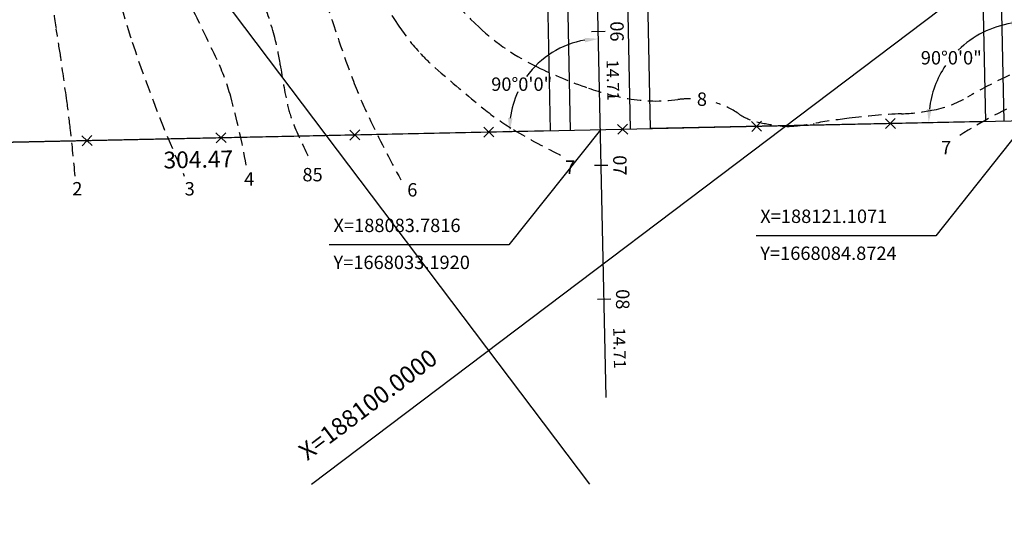
# Model space of a CAD drawing. Extents: x 186790 to 189812, y 1666877 to 1667584.
# Drawn here: x 188525 to 188672, y 1666969 to 1667043 of the extents above; entities that cross this region are included whole.
import ezdxf
from ezdxf.enums import TextEntityAlignment as Align

# ---------------------------------------------------------------- set-up
doc = ezdxf.new("R2010")
doc.units = 0
doc.header["$LTSCALE"] = 8
doc.header["$MEASUREMENT"] = 0
doc.linetypes.add('HIDDEN', pattern=[0.375, 0.25, -0.125])
doc.layers.get('0').update_dxf_attribs({"linetype": 'CONTINUOUS'})
doc.layers.get('DEFPOINTS').update_dxf_attribs({"linetype": 'CONTINUOUS'})
for name, color, linetype in [('--COORDENADAS', 7, 'CONTINUOUS'), ('--DIM ANGULO', 8, 'CONTINUOUS'), ('--DIM-ESTACAS', 7, 'CONTINUOUS'), ('--EIXO', 5, 'CONTINUOUS'), ('--ESTACAS', 4, 'CONTINUOUS'), ('--RAIO-MEIO-FIO', 8, 'CONTINUOUS'), ('--TXT-ESTACA', 1, 'CONTINUOUS'), ('-CERCA', 7, 'CONTINUOUS'), ('-MEIO-FIO', 8, 'CONTINUOUS'), ('-PERIMETRO', 1, 'CONTINUOUS'), ('-QUADRA', 7, 'CONTINUOUS'), ('CURVAS', 8, 'HIDDEN'), ('CURVAS5', 7, 'HIDDEN'), ('malha', 8, 'CONTINUOUS')]:
    doc.layers.add(name, color=color, linetype=linetype)
doc.styles.add('ROMANS', font='FUTURAL.TTF', dxfattribs={"height": 1.8})
doc.styles.get("Standard").update_dxf_attribs({"font": 'FUTURAL.TTF', "height": 2})
doc.dimstyles.new('STANDARD$0', dxfattribs={"dimscale": 1000, "dimtxt": 1.8, "dimasz": 0.003, "dimexe": 0, "dimexo": 0, "dimgap": 0.0006, "dimtad": 2, "dimzin": 0, "dimdsep": 46, "dimtxsty": 'ROMANS', "dimblk1": 'DOTSMALL', "dimblk2": 'DOTSMALL', "dimsah": 1, "dimcen": 0.09, "dimse1": 1, "dimse2": 1, "dimsd1": 1, "dimsd2": 1, "dimclrd": 8, "dimclre": 8, "dimclrt": 256, "dimaunit": 1, "dimadec": 0, "dimazin": 0, "dimtfac": 1, "dimtdec": 4, "dimtofl": 0, "dimtmove": 2, "dimatfit": 3, "dimldrblk": 'DOTSMALL', "dimfxl": 0, "dimtolj": 1, "dimtzin": 0, "dimarcsym": 0})
doc.dimstyles.new('STANDARD$2', dxfattribs={"dimtxt": 0.18, "dimasz": 0.18, "dimexe": 0.18, "dimexo": 0.0625, "dimgap": 0.09, "dimtad": 0, "dimtih": 1, "dimtoh": 1, "dimdec": 4, "dimzin": 0, "dimdsep": 46, "dimtxsty": 'Standard', "dimcen": 0.09, "dimaunit": 1, "dimadec": 4, "dimazin": 0, "dimtfac": 1, "dimtdec": 4, "dimtofl": 0, "dimtmove": 0, "dimatfit": 3, "dimfxl": 0, "dimtolj": 1, "dimtzin": 0, "dimarcsym": 0})
doc.dimstyles.new('STANDARD$4', dxfattribs={"dimtxt": 1.8, "dimasz": 2, "dimexe": 0.18, "dimexo": 0.0625, "dimgap": 0.09, "dimtad": 0, "dimtih": 1, "dimtoh": 1, "dimzin": 0, "dimdsep": 46, "dimtxsty": 'Standard', "dimcen": 0.09, "dimclrd": 8, "dimclrt": 256, "dimadec": 0, "dimazin": 0, "dimtfac": 1, "dimtdec": 4, "dimtofl": 0, "dimtmove": 0, "dimatfit": 3, "dimfxl": 0, "dimtolj": 1, "dimtzin": 0, "dimarcsym": 0})

# ---------------------------------------------------------------- blocks, each defined once
blk = doc.blocks.new('FFF')
for p, q in [((0.74, 0.74), (-0.74, -0.74)), ((0.74, -0.74), (-0.74, 0.74))]:
    blk.add_line(p, q)
blk = doc.blocks.new('*D207')
at = {"layer": 'DEFPOINTS', "color": 0}
for p in [(188612.1, 1667001.4), (188612.42, 1666986.7), (188613.05, 1666986.71)]:
    blk.add_point(p, dxfattribs=at)
at = {"layer": '--DIM-ESTACAS', "insert": (188614.42, 1666994.1), "char_height": 1.8, "attachment_point": 5, "rotation": 271.2224, "style": 'ROMANS'}
blk.add_mtext('\\A1;14.71', dxfattribs=at)
blk = doc.blocks.new('_DOTSMALL')
at = {"color": 0, "linetype": 'ByBlock', "const_width": 0.5}
blk.add_lwpolyline([(-0.0625, 0, 1), (0.0625, 0, 1)], format="xyb", close=True, dxfattribs=at)
blk = doc.blocks.new('*D208')
at = {"layer": 'DEFPOINTS', "color": 0}
for p in [(188611.25, 1667041.39), (188611.56, 1667026.69), (188612.06, 1667026.7)]:
    blk.add_point(p, dxfattribs=at)
at = {"layer": '--DIM-ESTACAS', "insert": (188613.43, 1667034.09), "char_height": 1.8, "attachment_point": 5, "rotation": 271.2224, "style": 'ROMANS'}
blk.add_mtext('\\A1;14.71', dxfattribs=at)
blk = doc.blocks.new('*D273')
at = {"layer": '--DIM ANGULO', "color": 0, "lineweight": -2}
for start, end in [(99.132, 134.3839), (145.912, 173.3127)]:
    blk.add_arc((188675.3, 1667028.05), 14.72, start, end, dxfattribs=at)
at = {"layer": '--DIM ANGULO', "color": 0}
for points in [[(188672.93, 1667042.92), (188672.99, 1667042.24), (188674.99, 1667042.76)], [(188661.02, 1667029.75), (188660.34, 1667029.78), (188660.59, 1667027.74)]]:
    blk.add_solid(points, dxfattribs=at)
at = {"layer": 'DEFPOINTS', "color": 0}
for p in [(188673.13, 1667129.84), (188667.67, 1667040.64), (188706.95, 1667028.73), (188402.55, 1667022.23), (188676.15, 1666988.06)]:
    blk.add_point(p, dxfattribs=at)
at = {"layer": '--DIM ANGULO', "color": 0, "insert": (188663.96, 1667037.43), "char_height": 2, "attachment_point": 5}
blk.add_mtext('\\A1;90°0\'0"', dxfattribs=at)
blk = doc.blocks.new('*D275')
at = {"layer": '--DIM ANGULO', "color": 0, "lineweight": -2}
for start, end in [(99.7977, 144.2369), (155.3373, 172.647)]:
    blk.add_arc((188611.56, 1667026.69), 13.58, start, end, dxfattribs=at)
at = {"layer": '--DIM ANGULO', "color": 0}
for points in [[(188609.22, 1667040.41), (188609.29, 1667039.73), (188611.27, 1667040.26)], [(188598.44, 1667028.41), (188597.76, 1667028.45), (188597.99, 1667026.4)]]:
    blk.add_solid(points, dxfattribs=at)
at = {"layer": 'DEFPOINTS', "color": 0}
for p in [(188610.08, 1667096.38), (188604.53, 1667038.3), (188706.95, 1667028.73), (188402.55, 1667022.23), (188612.42, 1666986.7)]:
    blk.add_point(p, dxfattribs=at)
at = {"layer": '--DIM ANGULO', "color": 0, "insert": (188599.81, 1667033.49), "char_height": 2, "attachment_point": 5}
blk.add_mtext('\\A1;90°0\'0"', dxfattribs=at)
blk = doc.blocks.new('*D277')
at = {"layer": '--DIM ANGULO', "color": 0, "lineweight": -2}
for start, end in [(213.3196, 235.8636), (248.5602, 265.8524)]:
    blk.add_arc((188673.13, 1667129.84), 21.67, start, end, dxfattribs=at)
at = {"layer": '--DIM ANGULO', "color": 0}
for points in [[(188654.73, 1667117.76), (188655.31, 1667118.11), (188653.99, 1667119.68)], [(188671.57, 1667108.56), (188671.55, 1667107.89), (188673.59, 1667108.17)]]:
    blk.add_solid(points, dxfattribs=at)
at = {"layer": 'DEFPOINTS', "color": 0}
for p in [(188706.25, 1667147.41), (188673.13, 1667129.84), (188658.92, 1667113.47), (188591.99, 1667086.79), (188676.15, 1666988.06)]:
    blk.add_point(p, dxfattribs=at)
at = {"layer": '--DIM ANGULO', "color": 0, "insert": (188662.81, 1667110.78), "char_height": 2, "attachment_point": 5}
blk.add_mtext('\\A1;63°16\'22"', dxfattribs=at)
blk = doc.blocks.new('*D298')
at = {"layer": '--DIM ANGULO', "color": 0, "lineweight": -2}
blk.add_line((188591.93, 1667086.76), (188586.72, 1667083.99), dxfattribs=at)
for start, end in [(212.3791, 233.2755), (242.4456, 266.7929)]:
    blk.add_arc((188610.08, 1667096.38), 26.26, start, end, dxfattribs=at)
at = {"layer": '--DIM ANGULO', "color": 0}
for points in [[(188587.6, 1667082.15), (188588.19, 1667082.49), (188586.88, 1667084.07)], [(188608.61, 1667070.5), (188608.6, 1667069.82), (188610.64, 1667070.12)]]:
    blk.add_solid(points, dxfattribs=at)
at = {"layer": 'DEFPOINTS', "color": 0}
for p in [(188706.25, 1667147.41), (188610.08, 1667096.38), (188591.99, 1667086.79), (188601.15, 1667071.68), (188612.42, 1666986.7)]:
    blk.add_point(p, dxfattribs=at)
at = {"layer": '--DIM ANGULO', "color": 0, "insert": (188595.99, 1667074.21), "char_height": 2, "attachment_point": 5}
blk.add_mtext('\\A1;63°16\'22"', dxfattribs=at)
blk = doc.blocks.new('*D386')
at = {"layer": '--RAIO-MEIO-FIO', "color": 8, "lineweight": -2}
for p, q in [((188668.11, 1667232.35), (188670.14, 1667232.35)), ((188670.14, 1667232.35), (188678.56, 1667215.26))]:
    blk.add_line(p, q, dxfattribs=at)
at = {"layer": '--RAIO-MEIO-FIO', "color": 0, "lineweight": -2}
for p, q in [((188785.27, 1666998.34), (188785.41, 1666998.34)), ((188785.34, 1666998.27), (188785.34, 1666998.41))]:
    blk.add_line(p, q, dxfattribs=at)
at = {"layer": '--RAIO-MEIO-FIO', "color": 8}
blk.add_solid([(188678.86, 1667215.41), (188678.25, 1667215.11), (188679.45, 1667213.44)], dxfattribs=at)
at = {"layer": 'DEFPOINTS', "color": 0}
for p in [(188679.45, 1667213.44), (188785.34, 1666998.34)]:
    blk.add_point(p, dxfattribs=at)
at = {"layer": '--RAIO-MEIO-FIO', "insert": (188662.88, 1667232.35), "char_height": 2, "attachment_point": 5}
blk.add_mtext('\\A1;R239.75', dxfattribs=at)

msp = doc.modelspace()

# ---------------------------------------------------------------- linework, layer by layer
at = {"layer": '--COORDENADAS'}
for p, q in [((188675.29896, 1667028.05079), (188661.64008, 1667010.84537)), ((188611.56347, 1667026.69083), (188597.90459, 1667009.48541)), ((188661.64008, 1667010.84537), (188634.80909, 1667010.84537)), ((188597.90459, 1667009.48541), (188571.0736, 1667009.48541))]:
    msp.add_line(p, q, dxfattribs=at)
at = {"layer": '--EIXO'}
msp.add_line((188612.41678, 1666986.69994), (188610.07643, 1667096.38192), dxfattribs=at)
at = {"layer": '--ESTACAS'}
for p, q in [((188610.24996, 1667041.3731), (188612.2495, 1667041.41577)), ((188610.67661, 1667021.37765), (188612.67616, 1667021.42032)), ((188611.10327, 1667001.3822), (188613.10281, 1667001.42487))]:
    msp.add_line(p, q, dxfattribs=at)
at = {"layer": '-MEIO-FIO'}
for p, q in [((188669.84434, 1667119.61832), (188671.79976, 1667027.97613)), ((188616.06245, 1667026.78683), (188614.64681, 1667093.13172)), ((188605.80462, 1667085.64001), (188607.06449, 1667026.59484))]:
    msp.add_line(p, q, dxfattribs=at)
at = {"layer": '-PERIMETRO'}
msp.add_line((188402.55102, 1667022.23102), (188706.95246, 1667028.7262), dxfattribs=at)
at = {"layer": '-QUADRA'}
for p, q in [((188667.09497, 1667119.55966), (188669.05039, 1667027.91746)), ((188619.06176, 1667026.85083), (188617.64344, 1667093.32158)), ((188602.80798, 1667085.45015), (188604.06518, 1667026.53084)), ((188669.05039, 1667027.91746), (188619.06176, 1667026.85083)), ((188604.06518, 1667026.53084), (188402.55102, 1667022.23102))]:
    msp.add_line(p, q, dxfattribs=at)
at = {"layer": 'CURVAS'}
for points in [[(188779.76187, 1667417.37866, 0.000001188), (188771.57895, 1667406.20881, 0.000010749)], [(188856.61833, 1667384.69627, -0.000000716), (188863.69339, 1667386.88952, -0.000016661)], [(188581.74987, 1667019.22149, -0.012196605), (188577.00839, 1667028.50079, -0.021466422), (188574.67444, 1667033.94399, -0.015307959), (188570.51143, 1667046.0375, 0.029748822), (188568.18903, 1667052.20008, 0.059044535), (188564.4518, 1667058.46553, -0.05023112), (188559.93444, 1667065.74498, -0.029992223), (188557.65707, 1667071.20657, -0.021009944), (188555.21778, 1667079.28988, -0.053551555), (188553.79916, 1667089.06884, -0.086049739), (188554.6282, 1667095.19024, -0.03947446), (188556.22267, 1667099.12281, -0.016299691), (188561.11361, 1667108.14621, -0.02148474), (188567.0766, 1667117.40315, -0.181719999), (188568.18903, 1667118.15778, -0.031511585), (188570.52991, 1667118.56813, -0.005482808), (188584.1082, 1667119.92457, -0.000014005), (188605.84039, 1667121.85452, -0.000063411), (188610.64029, 1667122.28003, -0.00032312), (188620.96588, 1667123.18736, 0.000143312), (188644.24737, 1667125.22469, 0.01528587), (188658.86085, 1667126.95924, 0.024595579), (188667.83154, 1667128.75802, 0.12583533), (188672.80916, 1667131.46071, 0.119834122)], [(188495.71951, 1667066.48998, -0.000021982), (188496.66139, 1667045.52044, -0.003010165), (188497.04302, 1667035.69513, -0.001701521), (188497.55434, 1667018.30767)], [(188676.0857, 1667125.81336, -0.049355515), (188667.77816, 1667122.61516, -0.049252303), (188658.98694, 1667121.10217, -0.000194996), (188646.56459, 1667120.211, -0.000117621), (188625.96944, 1667118.74645, -0.000432963), (188607.54894, 1667117.45693, 0.000525154), (188592.36236, 1667116.39098, 0.081562901), (188582.78629, 1667114.10947, 0.078465151), (188574.08443, 1667108.73514, 0.080169623), (188570.52789, 1667104.52057, 0.052807271), (188567.00944, 1667096.95703, 0.070389951), (188564.44803, 1667083.59142, 0.088394311), (188565.83027, 1667072.81189, 0.027249013), (188569.52253, 1667062.95318, 0.028466358), (188574.08443, 1667053.96687, 0.015471312), (188581.36989, 1667042.28436, 0.039700643), (188584.69735, 1667038.06625, 0.026331556), (188586.90087, 1667035.9258, 0.008543305), (188594.13111, 1667029.82173, 0.036054725), (188598.56151, 1667026.71218, 0.023332078), (188605.92319, 1667022.75482)], [(188677.57878, 1667118.19714, -0.053072016), (188668.73177, 1667116.15505, -0.023933666), (188653.12874, 1667115.01484, 0.020091451), (188634.5351, 1667113.79958, 0.006431336), (188617.86748, 1667111.81845, 0.007324908), (188603.28635, 1667109.67707, 0.04283174), (188593.00145, 1667107.09382, 0.060079373), (188586.18759, 1667103.78801, 0.111522978), (188582.57201, 1667100.11082, 0.059462897), (188578.52301, 1667091.42098, 0.056681856), (188576.51896, 1667081.73418, 0.057513945), (188576.75426, 1667071.98729, 0.059225023), (188579.32055, 1667062.23645, 0.054539659), (188584.41884, 1667052.55334, 0.056771429), (188593.42925, 1667042.00708, 0.075052638), (188602.10676, 1667036.06378, 0.029091665), (188609.75905, 1667032.89558, 0.039483668), (188615.66759, 1667031.35259, 0.077211981), (188623.11642, 1667031.18574, -0.035887361), (188625.03549, 1667031.30098, -0.078822486)], [(188549.42007, 1667019.7573, -0.024573868), (188541.63088, 1667039.76568, -0.036069605), (188538.00933, 1667053.94882, -0.010166659)], [(188529.48622, 1667046.7309, 0.000821094), (188530.29643, 1667041.70711, -0.001021104), (188530.94633, 1667037.6671, -0.00462575), (188530.96495, 1667037.54235, -0.000088407), (188531.87784, 1667031.0065, -0.007165528), (188532.4227, 1667026.64456, -0.004550078), (188533.11956, 1667019.7573)], [(188550.63255, 1667044.78166, -0.002633026), (188554.31027, 1667037.12432, -0.043280518), (188556.34443, 1667031.65351, -0.023970296), (188558.65715, 1667021.38563)], [(188628.85571, 1667030.69815, -0.074254636), (188632.17187, 1667029.09345, 0.096067979), (188635.12469, 1667027.81926, 0.026329197), (188638.60922, 1667027.24555, 0.051136259), (188640.43093, 1667027.23033, 0.018919901), (188643.46442, 1667027.63207, -0.010965432), (188648.68552, 1667028.4082, -0.021044772), (188656.54004, 1667029.06604, 0.036433196), (188661.06719, 1667029.5858, 0.083724893), (188666.35653, 1667031.54179, -0.035803211), (188678.16552, 1667037.24165, -0.00886535), (188687.35777, 1667040.70564, -0.011298883), (188694.67427, 1667043.1307, -0.060579406), (188702.78689, 1667044.57719, -0.037977893), (188715.89969, 1667044.30856, -0.049415377), (188725.68098, 1667042.37511, -0.047123658), (188735.35678, 1667038.41951, -0.091574176), (188739.82217, 1667034.91872, 0.150433745)], [(188738.89428, 1667026.64115, 0.052967008), (188731.95633, 1667032.79425, 0.081255505), (188726.51261, 1667035.47459, 0.018037539), (188717.59835, 1667037.83931, 0.040645106), (188713.54136, 1667038.41925, 0.02478972), (188705.45294, 1667038.5096, 0.027574906), (188698.21177, 1667037.83032, 0.024011349), (188694.0764, 1667037.0063, 0.007902577), (188681.70302, 1667033.70806, 0.043273845), (188674.86621, 1667031.11278, 0.026983564), (188664.60426, 1667025.46328)]]:
    msp.add_lwpolyline(points, format="xyb", dxfattribs=at)
at = {"layer": 'CURVAS5'}
msp.add_lwpolyline([(188568.21852, 1667022.18467, -0.023413417), (188565.80807, 1667027.33381, -0.042134763), (188564.85281, 1667030.34925, -0.021232016), (188563.7527, 1667036.3911, 0.031614208), (188562.92938, 1667040.43481, 0.025080836), (188561.06528, 1667046.17078, 0.031657482)], format="xyb", dxfattribs=at)
at = {"layer": 'malha'}
for p, q in [((188568.43575, 1666973.79635), (189186.74576, 1667440.75175)), ((188257.45982, 1667440.49448), (188609.91603, 1666973.79635))]:
    msp.add_line(p, q, dxfattribs=at)

# ---------------------------------------------------------------- block references
at = {"layer": '-CERCA', "rotation": 1.222365117662204}
for p in [(188634.87409, 1667027.18822), (188654.86953, 1667027.61488), (188554.89229, 1667025.48161), (188574.88774, 1667025.90826), (188594.88319, 1667026.33492), (188614.87864, 1667026.76157), (188534.89684, 1667025.05496)]:
    msp.add_blockref('FFF', p, dxfattribs=at)

# ---------------------------------------------------------------- texts
at = {"layer": '--COORDENADAS'}
for s, p in [('X=188121.1071', (188635.42918, 1667012.7675)), ('X=188083.7816', (188571.69369, 1667011.40754)), ('Y=1668084.8724', (188635.42918, 1667007.24627)), ('Y=1668033.1920', (188571.69369, 1667005.88632))]:
    msp.add_text(s, height=2, dxfattribs=at).set_placement(p)
at = {"layer": '--TXT-ESTACA'}
for s, p in [('06', (188613.03739, 1667041.36506)), ('07', (188613.46405, 1667021.36962)), ('08', (188613.8907, 1667001.37417))]:
    msp.add_text(s, height=2, rotation=270, dxfattribs=at).set_placement(p, align=Align.CENTER)
at = {"layer": '-PERIMETRO', "color": 4, "style": 'ROMANS'}
msp.add_text('304.47', height=2.5, rotation=1.1308471, dxfattribs=at).set_placement((188546.33008, 1667020.89965))
at = {"layer": 'CURVAS', "style": 'ROMANS'}
for s, p in [('8', (188625.96132, 1667030.25375)), ('7', (188662.43144, 1667023.00056)), ('7', (188606.27397, 1667020.0993)), ('4', (188558.34647, 1667018.32628)), ('2', (188532.6882, 1667016.87568)), ('3', (188549.47087, 1667016.87568)), ('6', (188582.7136, 1667016.71444))]:
    msp.add_text(s, height=2, dxfattribs=at).set_placement(p)
at = {"layer": 'CURVAS5', "style": 'ROMANS'}
msp.add_text('85', height=2, dxfattribs=at).set_placement((188567.05998, 1667018.98169))
at = {"layer": 'malha'}
msp.add_text('X=188100.0000', height=2.6, rotation=37.0605556, dxfattribs=at).set_placement((188567.78119, 1666977.18745))

# ---------------------------------------------------------------- dimensions: what is measured, and where the dimension line sits
at = {"layer": '--DIM ANGULO'}
for base, line1, line2, picture, middle in [((188601.14994, 1667071.68038), ((188612.41678, 1666986.69994), (188610.07643, 1667096.38192)), ((188591.98895, 1667086.78503), (188706.25196, 1667147.41091)), '*D298', (188595.9913, 1667074.21309)), ((188658.9236, 1667113.47281), ((188591.98895, 1667086.78503), (188706.25196, 1667147.41091)), ((188673.12713, 1667129.83547), (188676.15227, 1666988.05989)), '*D277', (188662.80575, 1667110.78433)), ((188667.67048, 1667040.63582), ((188402.55102, 1667022.23102), (188706.95246, 1667028.7262)), ((188673.12713, 1667129.83547), (188676.15227, 1666988.05989)), '*D273', (188663.96142, 1667037.43358)), ((188604.5262, 1667038.30051), ((188402.55102, 1667022.23102), (188706.95246, 1667028.7262)), ((188612.41678, 1666986.69994), (188610.07643, 1667096.38192)), '*D275', (188599.81302, 1667033.49045))]:
    dim = msp.add_angular_dim_2l(base=base, line1=line1, line2=line2, dimstyle='STANDARD$2', override={"dimasz": 2.03, "dimcen": 0.07, "dimldrblk": 'DOTSMALL'}, dxfattribs=at)
    dim.commit()
    dim.dimension.update_dxf_attribs({"geometry": picture, "text_midpoint": middle, "dimtype": 162})
at = {"layer": '--DIM-ESTACAS'}
for p1, p2, distance, picture, middle in [((188611.24973, 1667041.39443), (188611.56347, 1667026.69083), 0.50001, '*D208', (188613.43276, 1667034.08587)), ((188612.10304, 1667001.40354), (188612.41678, 1666986.69994), 0.63454, '*D207', (188614.42056, 1666994.09784))]:
    dim = msp.add_aligned_dim(p1=p1, p2=p2, distance=distance, dimstyle='STANDARD$0', dxfattribs=at)
    dim.commit()
    dim.dimension.update_dxf_attribs({"geometry": picture, "text_midpoint": middle})
at = {"layer": '--RAIO-MEIO-FIO'}
dim = msp.add_radius_dim(center=(188785.34422, 1666998.34388), mpoint=(188679.45193, 1667213.44127), dimstyle='STANDARD$4', override={"dimasz": 2.03, "dimcen": 0.07, "dimldrblk": 'DOTSMALL'}, dxfattribs=at)
dim.commit()
dim.dimension.update_dxf_attribs({"geometry": '*D386', "text_midpoint": (188662.8801, 1667232.35369), "dimtype": 164})

doc.saveas('drawing.dxf')
